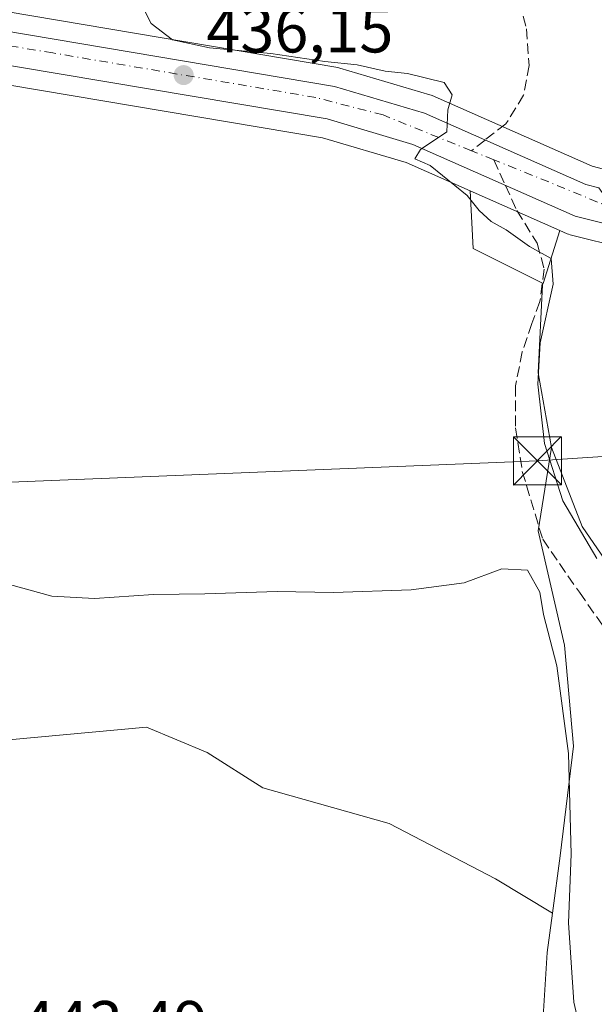
# Model space of a CAD drawing. Units: metres. Extents: x 594801 to 598298, y 4655047 to 4657407.
# Drawn here: x 594913 to 595002, y 4656020 to 4656173 of the extents above; entities that cross this region are included whole.
import ezdxf

# ---------------------------------------------------------------- set-up
doc = ezdxf.new("R2010")
doc.units = ezdxf.units.M
doc.header["$MEASUREMENT"] = 0
doc.linetypes.add('DGN Style 3', pattern=[2.307223458686699, 1.648016756204785, -0.6592067024819142])
doc.linetypes.add('DGN Style 4', pattern=[2.6384748266838614, 1.318413404963828, -0.6592067024819142, 0.001648016756204785, -0.6592067024819142])
for name, color, linetype, lineweight in [('Carretera de calzada única Cxs', 7, 'Continuous', 13), ('Carretera de calzada única eje', 7, 'DGN Style 4', 0), ('Cultivos herbáceos CxS', 92, 'Continuous', 0), ('Cultivos leñosos CxS', 92, 'Continuous', 0), ('Curva de nivel normal', 30, 'Continuous', 0), ('Núcleo urbano CxS', 7, 'Continuous', 0), ('Pastizal CxS', 92, 'Continuous', 0), ('Punto de cota en terreno', 7, 'Continuous', 0), ('Rótulo de punto de cota en terreno', 7, 'Continuous', 0), ('Senda', 7, 'DGN Style 3', 0), ('Senda no paivmentada conexión', 7, 'DGN Style 3', 0), ('Tendido', 6, 'Continuous', 0), ('Torre de tendido puntual', 7, 'Continuous', 0)]:
    doc.layers.add(name, color=color, linetype=linetype, lineweight=lineweight)
doc.styles.add('Style-Arial', font='txt')

# ---------------------------------------------------------------- blocks, each defined once
blk = doc.blocks.new('*U14')
at = {"layer": 'Cultivos herbáceos CxS', "color": 92, "linetype": 'Continuous', "lineweight": 0}
blk.add_polyline3d([(595017.0922999998, 4656185.688100001, 427.0372999999963), (595016.7235000003, 4656172.4265, 429.8659000000043), (595012.3026999999, 4656160.2697, 429.7513999999938), (595008.9868999999, 4656153.270300001, 430.2112000000052), (595004.4722999996, 4656149.833100001, 431.6478999999963), (595003.5502000004, 4656150.067500001, 431.8098999999929), (595001.7934999998, 4656150.5154, 432.1042000000016), (594976.8618999999, 4656161.524499999, 435.2063999999955), (594976.6760999998, 4656161.599199999, 435.2102000000014), (594976.5040999996, 4656161.656099999, 435.2137999999978), (594962.4940999999, 4656165.816099999, 435.1754999999976), (594962.1513999999, 4656165.896299999, 435.1705999999977), (594894.7230000002, 4656177.329500001, 436.1925999999949)], dxfattribs=at)
blk.add_3dface([(594996.7505000001, 4656140.517300001, 434.6496999999945), (594994.1453, 4656132.267899999, 436.5859000000055), (594983.2440999999, 4656137.718699999, 437.235400000005), (594982.7960999999, 4656146.682499999, 435.1637999999948)], dxfattribs=at)
blk = doc.blocks.new('*U20')
at = {"layer": 'Cultivos leñosos CxS', "color": 92, "linetype": 'Continuous', "lineweight": 0}
blk.add_polyline3d([(594876.7337999997, 4656168.944900001, 437.4937000000064), (594959.7911, 4656154.962099999, 435.8873000000021), (594972.8223000001, 4656151.0889, 435.5161999999983), (594982.7960999999, 4656146.682499999, 435.1637999999948), (594983.2440999999, 4656137.718699999, 437.235400000005), (594994.1453, 4656132.267899999, 436.5859000000055), (594994.0714999996, 4656132.0341, 436.6021000000038), (594993.3863000004, 4656118.3413, 437.0170999999973), (594995.4401000004, 4656106.7027, 435.946100000001), (594993.3859000001, 4656093.694499999, 439.4750000000058), (594997.4939000001, 4656075.8937, 439.6263000000035), (594998.8624999998, 4656060.1469, 440.1901999999973), (594996.8082999998, 4656043.031099999, 441.0647000000026), (594995.5915000001, 4656034.1097, 441.4250000000029), (594986.7141000004, 4656039.436100001, 442.2960000000021), (594970.1628999999, 4656048.105900001, 441.9453000000067), (594950.4590999996, 4656053.6231, 441.6426000000066), (594941.7895000001, 4656059.140100001, 441.4216000000015), (594932.3317, 4656063.080900001, 440.9720999999991), (594906.3223000001, 4656060.7169, 441.3784000000014)], dxfattribs=at)
blk = doc.blocks.new('5PATER')
at = {"layer": 'Pastizal CxS', "linetype": 'Continuous', "lineweight": 0}
h = blk.add_hatch(color=51, dxfattribs=at)
edge = h.paths.add_edge_path()
edge.add_ellipse((0, 0), major_axis=(-0.1095731443231308, -0.1110710700762829), ratio=0.9994222409660322, start_angle=0, end_angle=360)
blk = doc.blocks.new('5TTEND')
at = {"layer": 'Tendido', "color": 7, "linetype": 'Continuous', "lineweight": 0}
for p, q in [((-0.375, 0.3754), (0.375, -0.3746)), ((0.3720000000000001, 0.3784000000000001), (-0.3720000000000001, -0.3776))]:
    blk.add_line(p, q, dxfattribs=at)
at = {"layer": 'Tendido', "color": 7, "linetype": 'Continuous', "lineweight": 0, "flags": 128}
blk.add_lwpolyline([(-0.375, -0.3746), (0.375, -0.3746), (0.375, 0.3754), (-0.375, 0.3754), (-0.3720000000000001, -0.3776)], dxfattribs=at)

msp = doc.modelspace()

# ---------------------------------------------------------------- linework, layer by layer
at = {"layer": 'Carretera de calzada única Cxs', "color": 7, "linetype": 'Continuous', "lineweight": 13}
for points in [[(594817.3238000004, 4656173.363500001, 436.4275000000052), (594818.7001, 4656173.700099999, 436.4462000000058), (594837.4501, 4656178.360099999, 437.1588999999949), (594855.6001000004, 4656179.700099999, 437.045499999993), (594869.2200999996, 4656178.700099999, 437.1543999999994), (594878.1901000004, 4656177.090100001, 437.1111999999994), (594961.6401000004, 4656162.940099999, 435.6671999999963), (594975.6501000002, 4656158.780099999, 435.2556000000041), (595000.8101000005, 4656147.670100001, 433.8855999999942), (595002.8101000005, 4656147.1601, 433.7685000000056)], [(595007.4700999996, 4656140.640100001, 432.9239999999991), (594999.1201, 4656142.7501, 434.540599999993), (594973.8601000002, 4656153.9101, 435.3245000000024), (594960.4700999996, 4656157.890100001, 435.7382000000071), (594877.2500999998, 4656171.9001, 437.2983999999997), (594868.5601000005, 4656173.460100001, 437.3724999999977), (594855.6001000004, 4656174.4101, 437.2850000000035), (594838.2901, 4656173.130100001, 436.8175000000047), (594818.7701000003, 4656168.280099999, 436.4251999999979), (594817.3963000001, 4656167.9417, 436.4245999999985)]]:
    msp.add_polyline3d(points, dxfattribs=at)
msp.add_polyline3d([(595002.8101000005, 4656147.1601, 433.7685000000056), (595007.4700999996, 4656140.640100001, 432.9239999999991), (594999.1201, 4656142.7501, 434.540599999993), (594973.8601000002, 4656153.9101, 435.3245000000024), (594960.4700999996, 4656157.890100001, 435.7382000000071), (594877.2500999998, 4656171.9001, 437.2983999999997), (594868.5601000005, 4656173.460100001, 437.3724999999977), (594855.6001000004, 4656174.4101, 437.2850000000035), (594838.2901, 4656173.130100001, 436.8175000000047), (594818.7701000003, 4656168.280099999, 436.4251999999979), (594817.3963000001, 4656167.9417, 436.4245999999985), (594817.3239000002, 4656173.363500001, 436.4275000000052), (594818.7001, 4656173.700099999, 436.4462000000058), (594837.4501, 4656178.360099999, 437.1588999999949), (594855.6001000004, 4656179.700099999, 437.045499999993), (594869.2200999996, 4656178.700099999, 437.1543999999994), (594878.1901000004, 4656177.090100001, 437.1111999999994), (594961.6401000004, 4656162.940099999, 435.6671999999963), (594975.6501000002, 4656158.780099999, 435.2556000000041), (595000.8101000005, 4656147.670100001, 433.8855999999942)], close=True, dxfattribs=at)
at = {"layer": 'Carretera de calzada única eje', "color": 7, "linetype": 'DGN Style 4', "lineweight": 0, "extrusion": (0.03375166981518767, -0.01365563923878921, 0.9993369543360571), "elevation": -43066.44664568907, "flags": 128}
msp.add_lwpolyline([(4539414.411973614, 1193992.562172999), (4539414.411973614, 1193996.333166822)], dxfattribs=at)
at = {"layer": 'Carretera de calzada única eje', "color": 7, "linetype": 'DGN Style 4', "lineweight": 0, "extrusion": (0.1321874981102342, 0.2247626998818981, 0.9654057147568357), "elevation": 1125598.700455157, "flags": 128}
msp.add_lwpolyline([(1847534.597115571, -4165735.325429844), (1847543.619140175, -4165734.011156148), (1847554.569047866, -4165732.329484085)], dxfattribs=at)
at = {"layer": 'Carretera de calzada única eje', "color": 7, "linetype": 'DGN Style 4', "lineweight": 0}
msp.add_polyline3d([(594982.9650999998, 4656152.9451, 434.9180000000051), (594969.2100999998, 4656158.5101, 435.4660000000004), (594958.7100999998, 4656161.2401, 435.8049000000028), (594917.7600999996, 4656168.1801, 436.5316000000021), (594867.2801000001, 4656176.530099999, 437.3450000000012), (594851.9501, 4656177.370100001, 437.1840999999986), (594838.0900999998, 4656175.4801, 436.9379000000045), (594817.3601000002, 4656170.6523, 436.4548000000068)], dxfattribs=at)
at = {"layer": 'Cultivos herbáceos CxS', "color": 92, "linetype": 'Continuous', "lineweight": 0, "extrusion": (0.03080708947526447, -0.01361089462702062, 0.9994326724624902), "elevation": -44609.71670817046, "flags": 128}
msp.add_lwpolyline([(4499441.483546196, 1336691.047062521), (4499441.483546196, 1336675.782748937)], dxfattribs=at)
at = {"layer": 'Cultivos herbáceos CxS', "color": 92, "linetype": 'Continuous', "lineweight": 0, "extrusion": (0.1720592555913923, 0.2299694691702866, 0.9578672433144756), "elevation": 1173560.707089663, "flags": 128}
msp.add_lwpolyline([(2312949.388226253, -3912381.249348952), (2312943.659583458, -3912374.036541404), (2312931.665614247, -3912376.297942496)], dxfattribs=at)
at = {"layer": 'Cultivos herbáceos CxS', "color": 92, "linetype": 'Continuous', "lineweight": 0, "extrusion": (0.06577271305852597, 0.208270159367996, 0.9758573107446346), "elevation": 1009293.834206605, "flags": 128}
msp.add_lwpolyline([(834795.6914109773, -4507561.197444006), (834795.6914109773, -4507552.33242636)], dxfattribs=at)
at = {"layer": 'Cultivos herbáceos CxS', "color": 92, "linetype": 'Continuous', "lineweight": 0}
for points in [[(594883.4594999999, 4656179.239399999, 436.4686999999976), (594894.7230000002, 4656177.329500001, 436.1925999999949), (594962.1513999999, 4656165.896299999, 435.1705999999977), (594962.4940999999, 4656165.816099999, 435.1754999999976), (594976.5040999996, 4656161.656099999, 435.2137999999978), (594976.6760999998, 4656161.599199999, 435.2102000000014), (594976.8618999999, 4656161.524499999, 435.2063999999955), (595001.7934999998, 4656150.5154, 432.1042000000016), (595003.5502000004, 4656150.067500001, 431.8098999999929), (595004.4722999996, 4656149.833100001, 431.6478999999963)], [(594819.4176000003, 4656016.775, 442.9802000000054), (594819.2167999997, 4656031.7982, 441.9437000000034), (594841.6930999998, 4656040.226100001, 441.4956999999995), (594860.6089000005, 4656047.3191, 441.3344999999972), (594897.6528000003, 4656058.352499999, 441.3790000000009), (594906.3223000001, 4656060.7169, 441.3784000000014), (594932.3317, 4656063.080900001, 440.9720999999991), (594941.7895000001, 4656059.140100001, 441.4216000000015), (594950.4590999996, 4656053.6231, 441.6426000000066), (594970.1628999999, 4656048.105900001, 441.9453000000067), (594986.7141000004, 4656039.436100001, 442.2960000000021), (594995.5915000001, 4656034.1097, 441.4250000000029), (594994.7538999999, 4656027.9691, 441.6508000000031), (594994.0691000001, 4656016.3299, 442.1490999999951)], [(594995.5915000001, 4656034.1097, 441.4250000000029), (594986.7141000004, 4656039.436100001, 442.2960000000021), (594970.1628999999, 4656048.105900001, 441.9453000000067), (594950.4590999996, 4656053.6231, 441.6426000000066), (594941.7895000001, 4656059.140100001, 441.4216000000015), (594932.3317, 4656063.080900001, 440.9720999999991), (594906.3223000001, 4656060.7169, 441.3784000000014), (594897.6528000003, 4656058.352499999, 441.3790000000009), (594860.6089000005, 4656047.3191, 441.3344999999972), (594841.6930999998, 4656040.226100001, 441.4956999999995), (594819.2167999997, 4656031.7982, 441.9437000000034)], [(594995.5915000001, 4656034.1097, 441.4250000000029), (594994.7538999999, 4656027.9691, 441.6508000000031), (594994.0691000001, 4656016.3299, 442.1490999999951), (594991.3300999999, 4655997.844900001, 442.9057999999932), (594982.4293000001, 4655980.044500001, 444.7041999999929), (594972.8433999997, 4655951.2897, 445.939400000003), (594965.3118000003, 4655930.750700001, 446.5383000000002), (594955.7257000003, 4655909.527100001, 447.6269999999931), (594948.8790999996, 4655889.672700001, 448.1739999999991), (594947.5094999997, 4655876.6645, 448.2979999999953), (594947.5093, 4655864.3259, 449.0856000000058), (594947.5091000004, 4655858.8641, 449.7229999999981), (594938.6070999998, 4655782.869100001, 453.350900000005)]]:
    msp.add_polyline3d(points, dxfattribs=at)
at = {"layer": 'Cultivos leñosos CxS', "color": 92, "linetype": 'Continuous', "lineweight": 0, "extrusion": (0.1720592555913923, 0.2299694691702866, 0.9578672433144756), "elevation": 1173560.707089663, "flags": 128}
msp.add_lwpolyline([(2312949.388226253, -3912381.249348952), (2312943.659583458, -3912374.036541404), (2312931.665614247, -3912376.297942496)], dxfattribs=at)
at = {"layer": 'Cultivos leñosos CxS', "color": 92, "linetype": 'Continuous', "lineweight": 0}
for points in [[(594873.8342000004, 4656169.465299999, 437.4698000000063), (594876.7337999997, 4656168.944900001, 437.4937000000064), (594959.7911, 4656154.962099999, 435.8873000000021), (594972.8223000001, 4656151.0889, 435.5161999999983), (594982.7960999999, 4656146.682499999, 435.1637999999948)], [(594994.1453, 4656132.267899999, 436.5859000000055), (594994.0714999996, 4656132.0341, 436.6021000000038), (594993.3863000004, 4656118.3413, 437.0170999999973), (594995.4401000004, 4656106.7027, 435.946100000001)], [(594995.4401000004, 4656106.7027, 435.946100000001), (595000.2324999999, 4656094.378900001, 435.6358000000037), (595007.7637, 4656083.424500001, 435.1877999999998), (595013.9254999999, 4656078.632099999, 435.0935999999929), (595020.0875000004, 4656077.262499999, 434.3812000000034), (595024.8799000002, 4656068.362299999, 434.8228999999993), (595029.6719000004, 4656051.9309, 435.7076999999991), (595033.0950999996, 4656040.976700001, 436.1493000000046), (595033.0947000004, 4656026.599099999, 436.6812000000064), (595029.6712999997, 4656015.644900001, 437.0353000000032), (595020.7704999996, 4656004.006300001, 437.9603999999963), (595011.1851000005, 4655993.7369, 438.872199999998), (594998.8608999997, 4655984.151900001, 441.0679999999993), (594989.9600999998, 4655969.090299999, 442.4076999999961), (594985.8520999998, 4655954.0283, 442.5095000000001), (594987.2207000004, 4655938.281300001, 440.8796000000002), (594988.7296000002, 4655935.1384, 440.8089999999939)], [(594994.0691000001, 4656016.3299, 442.1490999999951), (594994.7538999999, 4656027.9691, 441.6508000000031), (594995.5915000001, 4656034.1097, 441.4250000000029), (594996.8082999998, 4656043.031099999, 441.0647000000026), (594998.8624999998, 4656060.1469, 440.1901999999973), (594997.4939000001, 4656075.8937, 439.6263000000035), (594993.3859000001, 4656093.694499999, 439.4750000000058), (594995.4401000004, 4656106.7027, 435.946100000001), (595000.2324999999, 4656094.378900001, 435.6358000000037), (595007.7637, 4656083.424500001, 435.1877999999998), (595013.9254999999, 4656078.632099999, 435.0935999999929), (595020.0875000004, 4656077.262499999, 434.3812000000034), (595024.8799000002, 4656068.362299999, 434.8228999999993), (595029.6719000004, 4656051.9309, 435.7076999999991), (595033.0950999996, 4656040.976700001, 436.1493000000046), (595033.0947000004, 4656026.599099999, 436.6812000000064), (595029.6712999997, 4656015.644900001, 437.0353000000032)], [(594995.4401000004, 4656106.7027, 435.946100000001), (594993.3859000001, 4656093.694499999, 439.4750000000058), (594997.4939000001, 4656075.8937, 439.6263000000035), (594998.8624999998, 4656060.1469, 440.1901999999973), (594996.8082999998, 4656043.031099999, 441.0647000000026), (594995.5915000001, 4656034.1097, 441.4250000000029)], [(594995.4401000004, 4656106.7027, 435.946100000001), (594993.3859000001, 4656093.694499999, 439.4750000000058), (594997.4939000001, 4656075.8937, 439.6263000000035), (594998.8624999998, 4656060.1469, 440.1901999999973), (594996.8082999998, 4656043.031099999, 441.0647000000026), (594995.5915000001, 4656034.1097, 441.4250000000029)], [(594995.5915000001, 4656034.1097, 441.4250000000029), (594986.7141000004, 4656039.436100001, 442.2960000000021), (594970.1628999999, 4656048.105900001, 441.9453000000067), (594950.4590999996, 4656053.6231, 441.6426000000066), (594941.7895000001, 4656059.140100001, 441.4216000000015), (594932.3317, 4656063.080900001, 440.9720999999991), (594906.3223000001, 4656060.7169, 441.3784000000014), (594897.6528000003, 4656058.352499999, 441.3790000000009), (594860.6089000005, 4656047.3191, 441.3344999999972), (594841.6930999998, 4656040.226100001, 441.4956999999995), (594819.2167999997, 4656031.7982, 441.9437000000034)], [(594995.5915000001, 4656034.1097, 441.4250000000029), (594994.7538999999, 4656027.9691, 441.6508000000031), (594994.0691000001, 4656016.3299, 442.1490999999951), (594991.3300999999, 4655997.844900001, 442.9057999999932), (594982.4293000001, 4655980.044500001, 444.7041999999929), (594972.8433999997, 4655951.2897, 445.939400000003), (594965.3118000003, 4655930.750700001, 446.5383000000002), (594955.7257000003, 4655909.527100001, 447.6269999999931), (594948.8790999996, 4655889.672700001, 448.1739999999991), (594947.5094999997, 4655876.6645, 448.2979999999953), (594947.5093, 4655864.3259, 449.0856000000058), (594947.5091000004, 4655858.8641, 449.7229999999981), (594938.6070999998, 4655782.869100001, 453.350900000005)]]:
    msp.add_polyline3d(points, dxfattribs=at)
at = {"layer": 'Curva de nivel normal', "color": 30, "linetype": 'Continuous', "lineweight": 0, "flags": 128}
for points, elevation in [([(594931.0700000003, 4656176.700099999), (594933.0800000001, 4656172.770099999), (594936.3799999999, 4656170.2501), (594942.1799999997, 4656168.970100001), (594951.7100000001, 4656168.0801), (594960.1100000005, 4656166.840100001), (594965.1600000003, 4656166.350099999), (594969.5300000003, 4656165.340100001), (594973.0300000003, 4656164.9901), (594978.7400000002, 4656163.600099999), (594979.9800000006, 4656161.6601), (594979.2800000003, 4656159.3301), (594979.1200000001, 4656155.860099999), (594975.0199999996, 4656153.1501), (594974.1600000003, 4656151.700099999), (594976.5599999996, 4656150.620100001), (594982.3200000003, 4656145.940099999), (594984.1799999997, 4656143.640100001), (594986.0700000003, 4656141.9301), (594988.3799999999, 4656140.600099999), (594992.0300000003, 4656138.020099999), (594995.4000000004, 4656136.1601), (594995.7100000001, 4656132.120100001), (594993.6799999997, 4656122.9901), (594993.3099999996, 4656116.540100001), (594994.3499999996, 4656107.300100001), (594997.2300000006, 4656098.370100001), (595002.5, 4656089.380100001)], 435), ([(594910.9900000002, 4656085.3101), (594917.5700000003, 4656083.520099999), (594924.2300000006, 4656083.130100001), (594933.4500000002, 4656083.7601), (594941.4199999999, 4656083.860099999), (594952.7000000002, 4656084.2601), (594961.5, 4656084.0801), (594973.5899999999, 4656084.5101), (594981.8399999999, 4656085.5801), (594987.7000000002, 4656087.800100001), (594991.7000000002, 4656087.5801), (594993.6500000004, 4656084.120100001), (594994.2199999997, 4656080.670100001), (594996.29, 4656072.670100001), (594998.1200000001, 4656059.0001), (594998.5300000003, 4656043.3101), (594998.0899999999, 4656032.610099999), (594998.9199999999, 4656020.2301), (595001.4400000004, 4656009.420100001)], 440)]:
    msp.add_lwpolyline(points, dxfattribs=dict(at, elevation=elevation))
at = {"layer": 'Núcleo urbano CxS', "color": 7, "linetype": 'Continuous', "lineweight": 0, "extrusion": (0.03080708947526447, -0.01361089462702062, 0.9994326724624902), "elevation": -44609.71670817046, "flags": 128}
msp.add_lwpolyline([(4499441.483546196, 1336691.047062521), (4499441.483546196, 1336675.782748937)], dxfattribs=at)
at = {"layer": 'Núcleo urbano CxS', "color": 7, "linetype": 'Continuous', "lineweight": 0}
for points in [[(594883.4594999999, 4656179.239399999, 436.4686999999976), (594894.7230000002, 4656177.329500001, 436.1925999999949), (594962.1513999999, 4656165.896299999, 435.1705999999977), (594962.4940999999, 4656165.816099999, 435.1754999999976), (594976.5040999996, 4656161.656099999, 435.2137999999978), (594976.6760999998, 4656161.599199999, 435.2102000000014), (594976.8618999999, 4656161.524499999, 435.2063999999955), (595001.7934999998, 4656150.5154, 432.1042000000016), (595003.5502000004, 4656150.067500001, 431.8098999999929), (595004.4722999996, 4656149.833100001, 431.6478999999963)], [(594894.7230000002, 4656177.329500001, 436.1925999999949), (594962.1513999999, 4656165.896299999, 435.1705999999977), (594962.4940999999, 4656165.816099999, 435.1754999999976), (594976.5040999996, 4656161.656099999, 435.2137999999978), (594976.6760999998, 4656161.599199999, 435.2102000000014), (594976.8618999999, 4656161.524499999, 435.2063999999955), (595001.7934999998, 4656150.5154, 432.1042000000016), (595003.5502000004, 4656150.067500001, 431.8098999999929), (595004.4722999996, 4656149.833100001, 431.6478999999963), (595008.8228000002, 4656148.727800001, 430.5338000000047), (595015.9885999998, 4656148.1051, 429.4704999999958), (595018.7368999999, 4656148.420299999, 429.9793999999966), (595026.9166000001, 4656149.365800001, 431.7216999999946), (595033.7550999997, 4656151.595699999, 431.764599999995), (595054.6379000006, 4656162.456300001, 432.937699999995), (595059.2975000005, 4656165.1907, 433.8478999999934), (595077.7910000002, 4656176.043, 434.2682999999961)], [(594873.8342000004, 4656169.465299999, 437.4698000000063), (594876.7337999997, 4656168.944900001, 437.4937000000064), (594959.7911, 4656154.962099999, 435.8873000000021), (594972.8223000001, 4656151.0889, 435.5161999999983), (594982.7960999999, 4656146.682499999, 435.1637999999948)], [(595006.7008999997, 4656137.740300001, 430.9888000000064), (594998.3850999996, 4656139.841499999, 434.4621999999945), (594998.0941000005, 4656139.931100001, 434.5218000000023), (594997.9078000003, 4656140.006100001, 434.5578999999998), (594996.7505000001, 4656140.517300001, 434.6496999999945), (594982.7960999999, 4656146.682499999, 435.1637999999948), (594972.8223000001, 4656151.0889, 435.5161999999983), (594959.7911, 4656154.962099999, 435.8873000000021), (594876.7337999997, 4656168.944900001, 437.4937000000064)], [(594996.7505000001, 4656140.517300001, 434.6496999999945), (594997.9078000003, 4656140.006100001, 434.5578999999998), (594998.0941000005, 4656139.931100001, 434.5218000000023), (594998.3850999996, 4656139.841499999, 434.4621999999945), (595006.7008999997, 4656137.740300001, 430.9888000000064), (595006.7352, 4656137.7316, 430.9692000000068), (595006.9600000001, 4656137.6951, 430.8462), (595007.2107999995, 4656137.6514, 430.7081000000035), (595007.2504000004, 4656137.6481, 430.6872000000003), (595014.8986999998, 4656136.989900001, 431.1946999999927), (595015.1221000003, 4656136.9715, 431.3466000000044), (595015.2096999995, 4656136.957599999, 431.405899999998), (595015.4995999997, 4656136.962300001, 431.6024999999936), (595015.6190999999, 4656136.960300001, 431.6834999999992), (595015.6523000002, 4656136.9649, 431.7062000000006), (595015.7309999998, 4656136.966399999, 431.7596000000049), (595022.2846999997, 4656137.6489, 433.8871999999974)]]:
    msp.add_polyline3d(points, dxfattribs=at)
at = {"layer": 'Pastizal CxS', "color": 92, "linetype": 'Continuous', "lineweight": 0, "extrusion": (0.06577271305852597, 0.208270159367996, 0.9758573107446346), "elevation": 1009293.834206605, "flags": 128}
msp.add_lwpolyline([(834795.6914109773, -4507561.197444006), (834795.6914109773, -4507552.33242636)], dxfattribs=at)
at = {"layer": 'Pastizal CxS', "color": 92, "linetype": 'Continuous', "lineweight": 0}
for points in [[(595007.7637, 4656083.424500001, 435.1877999999998), (595000.2324999999, 4656094.378900001, 435.6358000000037), (594995.4401000004, 4656106.7027, 435.946100000001), (594993.3863000004, 4656118.3413, 437.0170999999973), (594994.0714999996, 4656132.0341, 436.6021000000038), (594994.1453, 4656132.267899999, 436.5859000000055), (594996.7505000001, 4656140.517300001, 434.6496999999945), (594997.9078000003, 4656140.006100001, 434.5578999999998), (594998.0941000005, 4656139.931100001, 434.5218000000023), (594998.3850999996, 4656139.841499999, 434.4621999999945), (595006.7008999997, 4656137.740300001, 430.9888000000064)], [(594996.7505000001, 4656140.517300001, 434.6496999999945), (594997.9078000003, 4656140.006100001, 434.5578999999998), (594998.0941000005, 4656139.931100001, 434.5218000000023), (594998.3850999996, 4656139.841499999, 434.4621999999945), (595006.7008999997, 4656137.740300001, 430.9888000000064), (595006.7352, 4656137.7316, 430.9692000000068), (595006.9600000001, 4656137.6951, 430.8462), (595007.2107999995, 4656137.6514, 430.7081000000035), (595007.2504000004, 4656137.6481, 430.6872000000003), (595014.8986999998, 4656136.989900001, 431.1946999999927), (595015.1221000003, 4656136.9715, 431.3466000000044), (595015.2096999995, 4656136.957599999, 431.405899999998), (595015.4995999997, 4656136.962300001, 431.6024999999936), (595015.6190999999, 4656136.960300001, 431.6834999999992), (595015.6523000002, 4656136.9649, 431.7062000000006), (595015.7309999998, 4656136.966399999, 431.7596000000049), (595022.2846999997, 4656137.6489, 433.8871999999974)], [(594994.1453, 4656132.267899999, 436.5859000000055), (594994.0714999996, 4656132.0341, 436.6021000000038), (594993.3863000004, 4656118.3413, 437.0170999999973), (594995.4401000004, 4656106.7027, 435.946100000001)], [(594995.4401000004, 4656106.7027, 435.946100000001), (595000.2324999999, 4656094.378900001, 435.6358000000037), (595007.7637, 4656083.424500001, 435.1877999999998), (595013.9254999999, 4656078.632099999, 435.0935999999929), (595020.0875000004, 4656077.262499999, 434.3812000000034), (595024.8799000002, 4656068.362299999, 434.8228999999993), (595029.6719000004, 4656051.9309, 435.7076999999991), (595033.0950999996, 4656040.976700001, 436.1493000000046), (595033.0947000004, 4656026.599099999, 436.6812000000064), (595029.6712999997, 4656015.644900001, 437.0353000000032), (595020.7704999996, 4656004.006300001, 437.9603999999963), (595011.1851000005, 4655993.7369, 438.872199999998), (594998.8608999997, 4655984.151900001, 441.0679999999993), (594989.9600999998, 4655969.090299999, 442.4076999999961), (594985.8520999998, 4655954.0283, 442.5095000000001), (594987.2207000004, 4655938.281300001, 440.8796000000002), (594988.7296000002, 4655935.1384, 440.8089999999939)]]:
    msp.add_polyline3d(points, dxfattribs=at)
at = {"layer": 'Senda', "color": 7, "linetype": 'DGN Style 3', "lineweight": 0}
for points in [[(594975.0285, 4656229.113500001, 429.8323999999994), (594986.6703000005, 4656191.860099999, 432.0988999999972), (594991.5384999998, 4656171.963300001, 433.5639999999985), (594991.9619000005, 4656166.248299999, 433.9878000000026), (594991.1152999997, 4656161.591700001, 434.2914000000019), (594988.3635, 4656157.146700001, 434.5377000000008), (594985.1004999997, 4656154.607100001, 434.8283999999985)], [(594988.2671999997, 4656147.545, 434.6748999999982), (594990.0569000002, 4656143.600099999, 434.8270000000048), (594993.2319, 4656138.519900001, 435.2673999999971), (594994.2903000005, 4656134.498299999, 435.6794999999984), (594993.6552999998, 4656129.418299999, 436.1698999999935), (594992.3853000002, 4656126.0317, 436.9513000000007), (594990.9035, 4656121.5867, 437.1802000000025), (594989.8453000003, 4656116.2949, 437.7155999999959), (594989.8453000003, 4656109.733300001, 438.4458000000013), (594990.9035, 4656102.959899999, 440.1668999999966), (594994.0784999998, 4656092.376499999, 439.2569999999978), (594999.7934999998, 4656084.1215, 438.315499999997), (595003.8152999999, 4656078.406500001, 437.8513999999996)]]:
    msp.add_polyline3d(points, dxfattribs=at)
at = {"layer": 'Senda no paivmentada conexión', "color": 7, "linetype": 'DGN Style 3', "lineweight": 0, "extrusion": (0.02611614444658022, 0.02032641757522776, 0.9994522418544084), "elevation": 110616.2498861582, "flags": 128}
msp.add_lwpolyline([(3308959.929105578, -3327511.294788648), (3308959.929105578, -3327508.587353456)], dxfattribs=at)
at = {"layer": 'Senda no paivmentada conexión', "color": 7, "linetype": 'DGN Style 3', "lineweight": 0, "extrusion": (0.009981887746098648, -0.0220018753134681, 0.9997080970962049), "elevation": -96070.32361562997, "flags": 128}
msp.add_lwpolyline([(2465531.22540322, 3993204.53150937), (2465531.22540322, 3993200.152426564)], dxfattribs=at)
at = {"layer": 'Tendido', "color": 6, "linetype": 'Continuous', "lineweight": 0}
msp.add_polyline3d([(594818.3284999998, 4656098.2224, 439.1714999999967), (594881.6096000001, 4656100.115300001, 440.0641999999935), (594993.2640000005, 4656104.6132, 438.7972000000009), (595116.8245999999, 4656112.815300001, 438.6696999999986), (595245.6242000004, 4656121.1228, 435.9437999999937), (595367.9050000003, 4656129.608300001, 434.1817000000011), (595429.8076999999, 4656213.833000001, 430.0304999999935)], dxfattribs=at)

# ---------------------------------------------------------------- block references
at = {"layer": 'Cultivos herbáceos CxS', "color": 92, "linetype": 'Continuous', "lineweight": 0}
msp.add_blockref('*U14', (0, 0), dxfattribs=at)
at = {"layer": 'Cultivos leñosos CxS', "color": 92, "linetype": 'Continuous', "lineweight": 0}
msp.add_blockref('*U20', (0, 0), dxfattribs=at)
at = {"layer": 'Punto de cota en terreno', "color": 7, "linetype": 'Continuous', "lineweight": 0, "xscale": 10, "yscale": 10, "zscale": 10}
msp.add_blockref('5PATER', (594938.1299999999, 4656164.730000001, 436.1499999999942), dxfattribs=at)
at = {"layer": 'Torre de tendido puntual', "color": 7, "linetype": 'Continuous', "lineweight": 0, "xscale": 10, "yscale": 10, "zscale": 10}
msp.add_blockref('5TTEND', (594993.2640000005, 4656104.6132, 438.7972000000009), dxfattribs=at)

# ---------------------------------------------------------------- texts
at = {"layer": 'Rótulo de punto de cota en terreno', "color": 7, "linetype": 'Continuous', "lineweight": 0, "style": 'Style-Arial'}
for s, p in [('436,15', (594941.6578000003, 4656168.2578)), ('443,49', (594912.7278000005, 4656013.4178))]:
    msp.add_text(s, height=7.000000000000002, dxfattribs=at).set_placement(p)

doc.saveas('drawing.dxf')
